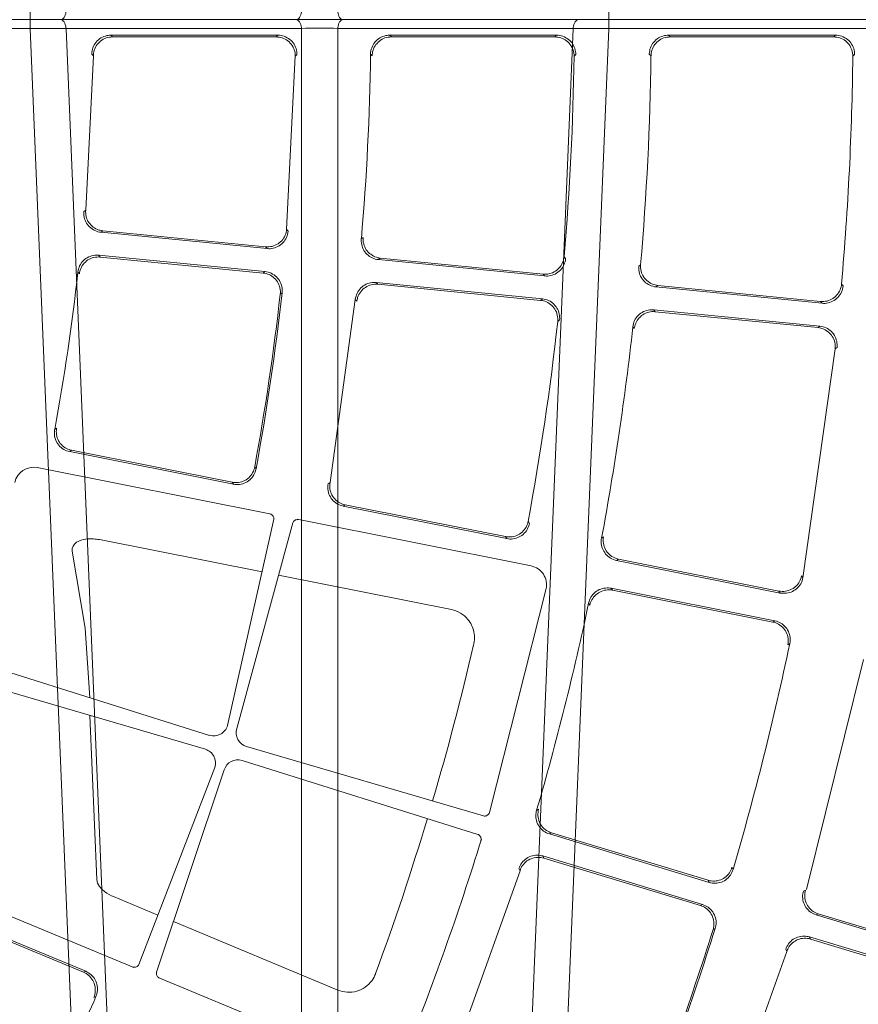
# Model space of a CAD drawing. Units: feet. Extents: x -0.8 to 15.8, y -0.3 to 10.3.
# Drawn here: x 9.5 to 9.8, y 2.7 to 3.1 of the extents above; entities that cross this region are included whole.
import ezdxf

# ---------------------------------------------------------------- set-up
doc = ezdxf.new("R2010")
doc.units = ezdxf.units.FT
doc.header["$MEASUREMENT"] = 0
doc.layers.get('0').update_dxf_attribs({"lineweight": 9})
for name, color, linetype, lineweight in [('UGD - DETAIL 1', 253, 'Continuous', 0), ('UGD - DETAIL 2', 7, 'Continuous', 5), ('UGD - DETAILS', 7, 'Continuous', 5)]:
    doc.layers.add(name, color=color, linetype=linetype, lineweight=lineweight)

# ---------------------------------------------------------------- blocks, each defined once
blk = doc.blocks.new('sub_AQBX_cube_right')
at = {"linetype": 'Continuous'}
for p, q in [((-664.27, 175.92), (-664.27, 174.09)), ((-604.08, 175.92), (-604.08, 174.09)), ((-474.21, 175.01), (-710.13, 175.01)), ((-704.65, 174.09), (-664.27, 174.09)), ((-664.27, 174.09), (-658.09, 25.01)), ((-654.41, 25.91), (-660.55, 174.1)), ((-660.55, 174.1), (-636.06, 174.1)), ((-636.06, 174.1), (-636.06, 54.92)), ((-632.29, 54.92), (-632.29, 174.1)), ((-632.29, 174.1), (-607.8, 174.1)), ((-607.8, 174.1), (-613.94, 25.91)), ((-610.26, 25.01), (-604.08, 174.09)), ((-604.08, 174.09), (-580.27, 174.09))]:
    blk.add_line(p, q, dxfattribs=at)
at = {"linetype": 'Continuous', "flags": 128}
for points in [[(-636.63, 175.01), (-636.53, 175.02), (-636.43, 175.07), (-636.34, 175.14), (-636.26, 175.24), (-636.19, 175.36), (-636.13, 175.51), (-636.09, 175.66), (-636.06, 175.83), (-636.06, 175.91)], [(-631.71, 175.01), (-631.81, 175.02), (-631.91, 175.07), (-632, 175.14), (-632.08, 175.24), (-632.15, 175.36), (-632.21, 175.51), (-632.25, 175.66), (-632.28, 175.83), (-632.29, 175.91)], [(-607.22, 175.01), (-607.32, 175.02), (-607.42, 175.07), (-607.51, 175.14), (-607.59, 175.24), (-607.66, 175.36), (-607.72, 175.51), (-607.76, 175.66), (-607.79, 175.83), (-607.8, 175.91)], [(-661.12, 175.01), (-661.02, 174.99), (-660.92, 174.95), (-660.83, 174.87), (-660.75, 174.77), (-660.68, 174.65), (-660.62, 174.51), (-660.58, 174.35), (-660.56, 174.18), (-660.55, 174.1)], [(-636.63, 175.01), (-636.53, 174.99), (-636.43, 174.95), (-636.34, 174.87), (-636.26, 174.77), (-636.19, 174.65), (-636.13, 174.51), (-636.09, 174.35), (-636.06, 174.18), (-636.06, 174.1)], [(-631.71, 175.01), (-631.81, 174.99), (-631.91, 174.95), (-632, 174.87), (-632.08, 174.77), (-632.15, 174.65), (-632.21, 174.51), (-632.25, 174.35), (-632.28, 174.18), (-632.29, 174.1)], [(-607.22, 175.01), (-607.32, 174.99), (-607.42, 174.95), (-607.51, 174.87), (-607.59, 174.77), (-607.66, 174.65), (-607.72, 174.51), (-607.76, 174.35), (-607.79, 174.18), (-607.8, 174.1)], [(-636.06, 174.1), (-635.63, 174.11), (-635.16, 174.12), (-634.67, 174.12), (-634.17, 174.12), (-633.67, 174.12), (-633.18, 174.12), (-632.72, 174.11), (-632.29, 174.1)]]:
    blk.add_lwpolyline(points, dxfattribs=at)
at = {"linetype": 'Continuous'}
for centre, start, end in [((-661.43, -236.35), 89.877, 90.3959), ((-606.92, -236.35), 89.6041, 90.123)]:
    blk.add_arc(centre, 410.45, start, end, dxfattribs=at)
blk = doc.blocks.new('sub_AQBX_cube_panel')
at = {"layer": 'UGD - DETAIL 2'}
for p, q in [((-308.1, 96.96), (-299.78, 120.25)), ((-272.99, 109.16), (-280.35, 88.54)), ((-265.62, 109.14), (-242.7, 99.65)), ((-236.24, 101.64), (-236.01, 101.73)), ((-310.47, 95.43), (-327.09, 100.47)), ((-326.87, 100.59), (-310.58, 95.65)), ((-261.4, 100.96), (-244.3, 93.84)), ((-249.58, 78.05), (-242.54, 99.08)), ((-240.18, 98.61), (-217.24, 89.1)), ((-234.94, 99.1), (-235.17, 99.01)), ((-235.17, 99.01), (-219.13, 92.36)), ((-234.94, 99.1), (-219.22, 92.59)), ((-327.78, 98.18), (-311.16, 93.14)), ((-311.38, 93.02), (-327.66, 97.96)), ((-240.69, 98.31), (-248.62, 77.79)), ((-308.1, 96.96), (-307.99, 96.74)), ((-310.47, 95.43), (-310.58, 95.65)), ((-300.66, 94.56), (-300.44, 94.67)), ((-311.38, 93.02), (-311.16, 93.14)), ((-242.68, 93.16), (-238.06, 91.24)), ((-299.11, 92.17), (-299.33, 92.05)), ((-282.72, 87.01), (-299.33, 92.05)), ((-299.11, 92.17), (-282.83, 87.23)), ((-316.07, 66.56), (-310.14, 90.51)), ((-309.83, 90.67), (-310.05, 90.56)), ((-300.03, 89.76), (-283.41, 84.72)), ((-300.03, 89.76), (-299.91, 89.54)), ((-283.63, 84.6), (-299.91, 89.54)), ((-236.32, 89.46), (-235.61, 72.39)), ((-302.4, 88.19), (-302.52, 88.41)), ((-280.35, 88.54), (-280.24, 88.32)), ((-282.72, 87.01), (-282.83, 87.23)), ((-283.63, 84.6), (-283.41, 84.72)), ((-251.45, 77.06), (-275.95, 84.76)), ((-277.16, 82.5), (-283.06, 59.19)), ((-282.08, 82.26), (-282.29, 82.14)), ((-276.54, 82.83), (-251.89, 75.62)), ((-247.62, 75.9), (-222.98, 68.69)), ((-256.72, 52.36), (-250.88, 73.76)), ((-223.56, 66.77), (-248.06, 74.46)), ((-249.93, 73.45), (-254.75, 51.98)), ((-235.61, 70.55), (-235.12, 63.31)), ((-308.42, 64.91), (-308.21, 65.05)), ((-275.55, 64.92), (-275.51, 65.06)), ((-306.65, 62.68), (-306.86, 62.54)), ((-289.83, 59.16), (-306.86, 62.54)), ((-306.65, 62.68), (-289.96, 59.36)), ((-235.12, 63.31), (-233.78, 55.29)), ((-287.62, 60.9), (-287.49, 60.7)), ((-255.23, 57.8), (-273.21, 61.38)), ((-307.43, 59.65), (-290.4, 56.26)), ((-307.43, 59.65), (-307.29, 59.44)), ((-290.61, 56.12), (-307.29, 59.44)), ((-289.83, 59.16), (-289.96, 59.36)), ((-309.78, 58.06), (-313.13, 34.24)), ((-309.64, 57.85), (-309.78, 58.06)), ((-236.59, 54.09), (-253.52, 57.46)), ((-257.16, 51.98), (-281.5, 56.82)), ((-290.61, 56.12), (-290.4, 56.26)), ((-288.83, 53.94), (-289.04, 53.8)), ((-261.96, 50.6), (-278.99, 53.99)), ((-278.99, 53.99), (-278.85, 53.78)), ((-262.16, 50.46), (-278.85, 53.78)), ((-281.2, 52.19), (-281.34, 52.4)), ((-230.13, 46.6), (-254.49, 51.45)), ((-262.16, 50.46), (-261.96, 50.6)), ((-260.39, 48.28), (-260.59, 48.15)), ((-233.51, 44.94), (-250.54, 48.33)), ((-250.54, 48.33), (-250.4, 48.12)), ((-263.22, 29.11), (-260.59, 48.15)), ((-233.71, 44.8), (-250.4, 48.12)), ((-252.75, 46.53), (-252.89, 46.74)), ((-233.71, 44.8), (-233.51, 44.94)), ((-231.94, 42.63), (-232.14, 42.49)), ((-313.33, 34.09), (-313.13, 34.24)), ((-311.35, 32.04), (-311.54, 31.89)), ((-294.26, 30.18), (-311.54, 31.89)), ((-311.35, 32.04), (-294.41, 30.38)), ((-292.24, 32.14), (-292.08, 31.95)), ((-284.46, 31.24), (-284.27, 31.4)), ((-294.26, 30.18), (-294.41, 30.38)), ((-311.78, 29.5), (-294.49, 27.8)), ((-311.78, 29.5), (-311.62, 29.31)), ((-294.68, 27.64), (-311.62, 29.31)), ((-282.49, 29.2), (-282.68, 29.04)), ((-265.4, 27.34), (-282.68, 29.04)), ((-282.49, 29.2), (-265.55, 27.53)), ((-263.38, 29.3), (-263.22, 29.11)), ((-313.8, 27.5), (-313.96, 27.7)), ((-294.68, 27.64), (-294.49, 27.8)), ((-255.6, 28.4), (-255.41, 28.56)), ((-282.91, 26.66), (-265.63, 24.96)), ((-282.91, 26.66), (-282.75, 26.47)), ((-265.4, 27.34), (-265.55, 27.53)), ((-292.7, 25.65), (-292.89, 25.49)), ((-265.82, 24.8), (-282.75, 26.47)), ((-253.62, 26.36), (-253.82, 26.2)), ((-236.53, 24.5), (-253.82, 26.2)), ((-253.62, 26.36), (-236.69, 24.69)), ((-234.51, 26.45), (-234.36, 26.26)), ((-284.93, 24.66), (-285.09, 24.85)), ((-265.82, 24.8), (-265.63, 24.96)), ((-236.53, 24.5), (-236.69, 24.69)), ((-254.05, 23.82), (-236.77, 22.12)), ((-254.05, 23.82), (-253.89, 23.63)), ((-236.96, 21.96), (-253.89, 23.63)), ((-263.84, 22.81), (-264.03, 22.65)), ((-256.97, 3.81), (-256.07, 21.81)), ((-256.07, 21.81), (-256.23, 22.01)), ((-236.96, 21.96), (-236.77, 22.12)), ((-235.17, 19.81), (-235.97, 3.75)), ((-234.98, 19.97), (-235.17, 19.81)), ((-315.15, 3.63), (-314.98, 3.81)), ((-293.98, 3.76), (-293.8, 3.58)), ((-286.15, 3.63), (-285.97, 3.81)), ((-264.97, 3.76), (-264.8, 3.58)), ((-257.15, 3.64), (-256.97, 3.81)), ((-235.97, 3.75), (-235.8, 3.58)), ((-312.98, 1.79), (-313.16, 1.62)), ((-313.16, 1.62), (-295.8, 1.62)), ((-312.98, 1.79), (-295.97, 1.79)), ((-295.8, 1.62), (-295.97, 1.79)), ((-283.98, 1.79), (-284.16, 1.62)), ((-284.16, 1.62), (-266.79, 1.62)), ((-283.98, 1.79), (-266.97, 1.79)), ((-266.79, 1.62), (-266.97, 1.79)), ((-254.98, 1.79), (-255.16, 1.62)), ((-255.16, 1.62), (-237.79, 1.62)), ((-254.98, 1.79), (-237.96, 1.79)), ((-237.79, 1.62), (-237.96, 1.79))]:
    blk.add_line(p, q, dxfattribs=at)
at = {"layer": 'UGD - DETAIL 2', "flags": 128}
for points in [[(-235.17, 99.01), (-235.32, 99.08), (-235.47, 99.16), (-235.61, 99.26), (-235.74, 99.37), (-235.86, 99.48), (-235.97, 99.61), (-236.07, 99.75), (-236.16, 99.89), (-236.23, 100.04), (-236.29, 100.2), (-236.34, 100.36), (-236.38, 100.52), (-236.4, 100.69), (-236.4, 100.86), (-236.39, 101.02), (-236.37, 101.19), (-236.34, 101.34), (-236.3, 101.49), (-236.24, 101.64)], [(-236.01, 101.73), (-236.07, 101.58), (-236.11, 101.41), (-236.15, 101.25), (-236.17, 101.08), (-236.17, 100.91), (-236.16, 100.74), (-236.14, 100.58), (-236.1, 100.41), (-236.05, 100.25), (-235.98, 100.1), (-235.91, 99.95), (-235.82, 99.81), (-235.72, 99.68), (-235.6, 99.55), (-235.48, 99.44), (-235.35, 99.33), (-235.22, 99.25), (-235.08, 99.17), (-234.94, 99.1)], [(-265.34, 99.24), (-265.26, 99.42), (-265.17, 99.61), (-265.07, 99.79), (-264.96, 99.96), (-264.8, 100.15), (-264.63, 100.33), (-264.45, 100.5), (-264.25, 100.65), (-264.04, 100.79), (-263.82, 100.9), (-263.59, 101), (-263.36, 101.08), (-263.12, 101.14), (-262.87, 101.18), (-262.62, 101.19), (-262.37, 101.19), (-262.12, 101.16), (-261.87, 101.12), (-261.63, 101.05), (-261.4, 100.96)], [(-242.54, 99.08), (-242.53, 99.17), (-242.52, 99.26), (-242.53, 99.34), (-242.56, 99.43), (-242.6, 99.5), (-242.65, 99.57), (-242.72, 99.63), (-242.79, 99.68), (-242.83, 99.69)], [(-240.69, 98.31), (-240.65, 98.39), (-240.59, 98.45), (-240.52, 98.5), (-240.44, 98.54), (-240.36, 98.57), (-240.27, 98.58), (-240.19, 98.58), (-240.1, 98.56), (-240.06, 98.54)], [(-310.58, 95.65), (-310.42, 95.61), (-310.25, 95.58), (-310.09, 95.56), (-309.92, 95.56), (-309.75, 95.58), (-309.58, 95.61), (-309.42, 95.65), (-309.26, 95.7), (-309.11, 95.77), (-308.96, 95.86), (-308.82, 95.95), (-308.69, 96.05), (-308.57, 96.17), (-308.46, 96.29), (-308.36, 96.43), (-308.27, 96.57), (-308.21, 96.7), (-308.15, 96.82), (-308.1, 96.96)], [(-307.99, 96.74), (-308.05, 96.58), (-308.12, 96.43), (-308.2, 96.28), (-308.29, 96.14), (-308.4, 96.01), (-308.52, 95.89), (-308.64, 95.78), (-308.78, 95.68), (-308.92, 95.59), (-309.07, 95.52), (-309.23, 95.46), (-309.39, 95.41), (-309.55, 95.37), (-309.72, 95.35), (-309.89, 95.34), (-310.05, 95.35), (-310.19, 95.37), (-310.33, 95.39), (-310.47, 95.43)], [(-299.33, 92.05), (-299.49, 92.11), (-299.65, 92.18), (-299.79, 92.26), (-299.93, 92.35), (-300.07, 92.46), (-300.19, 92.57), (-300.3, 92.7), (-300.4, 92.83), (-300.49, 92.98), (-300.57, 93.13), (-300.63, 93.28), (-300.68, 93.44), (-300.72, 93.6), (-300.74, 93.77), (-300.75, 93.94), (-300.74, 94.1), (-300.73, 94.26), (-300.7, 94.41), (-300.66, 94.56)], [(-300.44, 94.67), (-300.48, 94.51), (-300.51, 94.35), (-300.53, 94.18), (-300.53, 94.01), (-300.52, 93.84), (-300.49, 93.68), (-300.45, 93.51), (-300.39, 93.35), (-300.33, 93.2), (-300.25, 93.05), (-300.15, 92.91), (-300.05, 92.78), (-299.94, 92.66), (-299.81, 92.55), (-299.68, 92.44), (-299.54, 92.35), (-299.4, 92.28), (-299.26, 92.22), (-299.11, 92.17)], [(-310.05, 90.56), (-310.01, 90.72), (-309.98, 90.89), (-309.97, 91.05), (-309.97, 91.22), (-309.98, 91.39), (-310.01, 91.56), (-310.06, 91.72), (-310.12, 91.88), (-310.19, 92.03), (-310.27, 92.17), (-310.36, 92.31), (-310.47, 92.44), (-310.59, 92.56), (-310.71, 92.67), (-310.85, 92.77), (-310.99, 92.86), (-311.12, 92.92), (-311.25, 92.98), (-311.38, 93.02)], [(-311.16, 93.14), (-311, 93.08), (-310.85, 93.01), (-310.7, 92.93), (-310.56, 92.84), (-310.43, 92.74), (-310.31, 92.62), (-310.2, 92.49), (-310.1, 92.36), (-310.01, 92.22), (-309.93, 92.07), (-309.87, 91.91), (-309.82, 91.75), (-309.78, 91.59), (-309.76, 91.42), (-309.75, 91.26), (-309.75, 91.09), (-309.77, 90.95), (-309.79, 90.81), (-309.83, 90.67)], [(-238.06, 91.24), (-237.85, 91.14), (-237.62, 91.02), (-237.38, 90.88), (-237.13, 90.71), (-236.87, 90.48), (-236.61, 90.2), (-236.41, 89.85), (-236.32, 89.46)], [(-302.52, 88.41), (-302.47, 88.57), (-302.4, 88.73), (-302.32, 88.88), (-302.23, 89.02), (-302.12, 89.15), (-302.01, 89.27), (-301.88, 89.39), (-301.75, 89.49), (-301.61, 89.58), (-301.46, 89.66), (-301.31, 89.72), (-301.15, 89.77), (-300.98, 89.81), (-300.82, 89.84), (-300.65, 89.85), (-300.48, 89.84), (-300.33, 89.83), (-300.18, 89.8), (-300.03, 89.76)], [(-299.91, 89.54), (-300.07, 89.58), (-300.24, 89.61), (-300.41, 89.63), (-300.58, 89.63), (-300.74, 89.61), (-300.91, 89.58), (-301.07, 89.54), (-301.23, 89.49), (-301.38, 89.42), (-301.53, 89.34), (-301.67, 89.24), (-301.8, 89.14), (-301.92, 89.02), (-302.03, 88.9), (-302.13, 88.76), (-302.22, 88.62), (-302.29, 88.48), (-302.35, 88.34), (-302.4, 88.19)], [(-282.83, 87.23), (-282.67, 87.19), (-282.5, 87.16), (-282.33, 87.15), (-282.17, 87.15), (-282, 87.16), (-281.83, 87.19), (-281.67, 87.23), (-281.51, 87.29), (-281.36, 87.35), (-281.21, 87.44), (-281.07, 87.53), (-280.94, 87.63), (-280.82, 87.75), (-280.71, 87.88), (-280.61, 88.01), (-280.52, 88.15), (-280.45, 88.28), (-280.4, 88.4), (-280.35, 88.54)], [(-280.24, 88.32), (-280.29, 88.16), (-280.36, 88.01), (-280.45, 87.86), (-280.54, 87.72), (-280.65, 87.59), (-280.77, 87.47), (-280.89, 87.36), (-281.03, 87.26), (-281.17, 87.17), (-281.32, 87.1), (-281.48, 87.04), (-281.64, 86.99), (-281.8, 86.95), (-281.97, 86.93), (-282.14, 86.93), (-282.3, 86.93), (-282.44, 86.95), (-282.58, 86.98), (-282.72, 87.01)], [(-275.95, 84.76), (-276.03, 84.79), (-276.11, 84.84), (-276.17, 84.9), (-276.22, 84.97), (-276.27, 85.04), (-276.29, 85.13), (-276.31, 85.21), (-276.3, 85.3), (-276.28, 85.38), (-276.28, 85.39)], [(-282.29, 82.14), (-282.25, 82.3), (-282.23, 82.47), (-282.21, 82.64), (-282.22, 82.81), (-282.23, 82.97), (-282.26, 83.14), (-282.31, 83.3), (-282.36, 83.46), (-282.43, 83.61), (-282.52, 83.76), (-282.61, 83.9), (-282.72, 84.03), (-282.84, 84.14), (-282.96, 84.25), (-283.1, 84.35), (-283.24, 84.44), (-283.37, 84.5), (-283.49, 84.56), (-283.63, 84.6)], [(-283.41, 84.72), (-283.25, 84.67), (-283.1, 84.6), (-282.95, 84.51), (-282.81, 84.42), (-282.68, 84.32), (-282.56, 84.2), (-282.44, 84.07), (-282.34, 83.94), (-282.26, 83.8), (-282.18, 83.65), (-282.11, 83.49), (-282.06, 83.33), (-282.03, 83.17), (-282.01, 83), (-282, 82.84), (-282, 82.67), (-282.02, 82.53), (-282.04, 82.39), (-282.08, 82.26)], [(-276.54, 82.83), (-276.62, 82.85), (-276.71, 82.85), (-276.79, 82.84), (-276.88, 82.82), (-276.95, 82.77), (-277.02, 82.72), (-277.08, 82.66), (-277.13, 82.58), (-277.16, 82.5), (-277.16, 82.5)], [(-306.86, 62.54), (-307.02, 62.58), (-307.18, 62.64), (-307.34, 62.7), (-307.48, 62.78), (-307.63, 62.87), (-307.76, 62.98), (-307.88, 63.09), (-308, 63.22), (-308.1, 63.35), (-308.19, 63.49), (-308.27, 63.64), (-308.33, 63.79), (-308.39, 63.95), (-308.42, 64.11), (-308.45, 64.28), (-308.46, 64.45), (-308.46, 64.6), (-308.44, 64.76), (-308.42, 64.91)], [(-308.21, 65.05), (-308.24, 64.88), (-308.25, 64.71), (-308.25, 64.54), (-308.24, 64.38), (-308.21, 64.21), (-308.17, 64.05), (-308.11, 63.89), (-308.04, 63.73), (-307.96, 63.59), (-307.86, 63.45), (-307.76, 63.32), (-307.64, 63.2), (-307.52, 63.09), (-307.38, 62.99), (-307.24, 62.9), (-307.09, 62.82), (-306.95, 62.76), (-306.8, 62.72), (-306.65, 62.68)], [(-273.21, 61.38), (-273.45, 61.44), (-273.69, 61.51), (-273.93, 61.62), (-274.15, 61.74), (-274.36, 61.87), (-274.56, 62.02), (-274.75, 62.2), (-274.92, 62.39), (-275.03, 62.52), (-275.13, 62.67), (-275.22, 62.82), (-275.31, 62.98), (-275.38, 63.14), (-275.45, 63.31)], [(-289.96, 59.36), (-289.79, 59.33), (-289.63, 59.32), (-289.46, 59.33), (-289.29, 59.34), (-289.13, 59.37), (-288.96, 59.42), (-288.8, 59.48), (-288.65, 59.55), (-288.51, 59.63), (-288.37, 59.73), (-288.24, 59.83), (-288.12, 59.95), (-288.01, 60.08), (-287.91, 60.21), (-287.83, 60.36), (-287.75, 60.5), (-287.7, 60.63), (-287.66, 60.77), (-287.62, 60.9)], [(-287.49, 60.7), (-287.53, 60.54), (-287.58, 60.38), (-287.65, 60.22), (-287.73, 60.07), (-287.83, 59.93), (-287.93, 59.8), (-288.05, 59.68), (-288.17, 59.57), (-288.31, 59.47), (-288.45, 59.38), (-288.6, 59.3), (-288.75, 59.24), (-288.91, 59.19), (-289.08, 59.15), (-289.24, 59.13), (-289.41, 59.12), (-289.55, 59.12), (-289.69, 59.13), (-289.83, 59.16)], [(-309.78, 58.06), (-309.74, 58.22), (-309.69, 58.38), (-309.63, 58.54), (-309.55, 58.69), (-309.46, 58.83), (-309.36, 58.97), (-309.24, 59.09), (-309.12, 59.21), (-308.99, 59.31), (-308.85, 59.4), (-308.7, 59.48), (-308.55, 59.55), (-308.39, 59.6), (-308.23, 59.64), (-308.06, 59.67), (-307.9, 59.68), (-307.74, 59.68), (-307.59, 59.67), (-307.43, 59.65)], [(-307.29, 59.44), (-307.46, 59.47), (-307.63, 59.48), (-307.8, 59.48), (-307.96, 59.46), (-308.13, 59.43), (-308.29, 59.38), (-308.45, 59.33), (-308.6, 59.26), (-308.75, 59.17), (-308.89, 59.08), (-309.02, 58.97), (-309.14, 58.85), (-309.24, 58.73), (-309.34, 58.59), (-309.43, 58.45), (-309.5, 58.3), (-309.56, 58.15), (-309.61, 58), (-309.64, 57.85)], [(-289.04, 53.8), (-289.01, 53.97), (-289, 54.14), (-289.01, 54.31), (-289.02, 54.47), (-289.06, 54.64), (-289.1, 54.8), (-289.16, 54.96), (-289.24, 55.11), (-289.32, 55.25), (-289.42, 55.39), (-289.53, 55.52), (-289.65, 55.64), (-289.77, 55.74), (-289.91, 55.84), (-290.06, 55.93), (-290.21, 56), (-290.34, 56.05), (-290.47, 56.09), (-290.61, 56.12)], [(-290.4, 56.26), (-290.24, 56.22), (-290.08, 56.17), (-289.92, 56.1), (-289.78, 56.02), (-289.63, 55.93), (-289.5, 55.82), (-289.38, 55.71), (-289.26, 55.59), (-289.16, 55.45), (-289.07, 55.31), (-288.99, 55.16), (-288.93, 55.01), (-288.87, 54.85), (-288.83, 54.69), (-288.81, 54.52), (-288.8, 54.36), (-288.8, 54.22), (-288.81, 54.08), (-288.83, 53.94)], [(-233.78, 55.29), (-233.78, 55.03), (-233.86, 54.77), (-234.01, 54.55), (-234.22, 54.37), (-234.46, 54.24), (-234.7, 54.14), (-234.95, 54.08), (-235.18, 54.03), (-235.4, 54.01), (-235.61, 54), (-235.8, 54), (-235.97, 54.01), (-236.14, 54.03), (-236.3, 54.04), (-236.45, 54.07), (-236.59, 54.09)], [(-281.34, 52.4), (-281.3, 52.56), (-281.25, 52.72), (-281.18, 52.88), (-281.11, 53.03), (-281.02, 53.17), (-280.91, 53.31), (-280.8, 53.43), (-280.68, 53.55), (-280.55, 53.65), (-280.41, 53.74), (-280.26, 53.82), (-280.11, 53.89), (-279.95, 53.94), (-279.79, 53.99), (-279.62, 54.01), (-279.45, 54.03), (-279.3, 54.03), (-279.14, 54.01), (-278.99, 53.99)], [(-278.85, 53.78), (-279.02, 53.81), (-279.18, 53.82), (-279.35, 53.82), (-279.52, 53.8), (-279.69, 53.77), (-279.85, 53.73), (-280.01, 53.67), (-280.16, 53.6), (-280.3, 53.51), (-280.44, 53.42), (-280.57, 53.31), (-280.69, 53.19), (-280.8, 53.07), (-280.9, 52.93), (-280.99, 52.79), (-281.06, 52.64), (-281.12, 52.49), (-281.16, 52.34), (-281.2, 52.19)], [(-256.72, 52.36), (-256.75, 52.28), (-256.79, 52.21), (-256.85, 52.14), (-256.92, 52.09), (-257, 52.05), (-257.08, 52.02), (-257.17, 52.01), (-257.25, 52.01), (-257.29, 52.02)], [(-254.75, 51.98), (-254.75, 51.89), (-254.74, 51.8), (-254.71, 51.72), (-254.67, 51.65), (-254.61, 51.58), (-254.55, 51.52), (-254.47, 51.47), (-254.39, 51.44), (-254.35, 51.43)], [(-260.59, 48.15), (-260.57, 48.31), (-260.56, 48.48), (-260.56, 48.65), (-260.58, 48.82), (-260.61, 48.98), (-260.66, 49.14), (-260.72, 49.3), (-260.79, 49.45), (-260.88, 49.6), (-260.98, 49.73), (-261.08, 49.86), (-261.2, 49.98), (-261.33, 50.09), (-261.47, 50.18), (-261.61, 50.27), (-261.76, 50.34), (-261.89, 50.39), (-262.03, 50.43), (-262.16, 50.46)], [(-261.96, 50.6), (-261.79, 50.56), (-261.63, 50.51), (-261.48, 50.44), (-261.33, 50.36), (-261.19, 50.27), (-261.06, 50.17), (-260.93, 50.05), (-260.82, 49.93), (-260.72, 49.8), (-260.63, 49.65), (-260.55, 49.51), (-260.48, 49.35), (-260.43, 49.19), (-260.39, 49.03), (-260.36, 48.86), (-260.35, 48.7), (-260.35, 48.56), (-260.37, 48.42), (-260.39, 48.28)], [(-252.89, 46.74), (-252.85, 46.9), (-252.8, 47.06), (-252.74, 47.22), (-252.66, 47.37), (-252.57, 47.51), (-252.47, 47.65), (-252.36, 47.77), (-252.24, 47.89), (-252.1, 47.99), (-251.96, 48.08), (-251.82, 48.16), (-251.66, 48.23), (-251.51, 48.29), (-251.34, 48.33), (-251.18, 48.35), (-251.01, 48.37), (-250.85, 48.37), (-250.7, 48.36), (-250.54, 48.33)], [(-250.4, 48.12), (-250.57, 48.15), (-250.74, 48.16), (-250.91, 48.16), (-251.07, 48.14), (-251.24, 48.11), (-251.4, 48.07), (-251.56, 48.01), (-251.71, 47.94), (-251.86, 47.86), (-252, 47.76), (-252.13, 47.65), (-252.25, 47.54), (-252.35, 47.41), (-252.45, 47.27), (-252.54, 47.13), (-252.61, 46.98), (-252.67, 46.83), (-252.72, 46.68), (-252.75, 46.53)], [(-232.14, 42.49), (-232.12, 42.66), (-232.11, 42.83), (-232.12, 43), (-232.13, 43.16), (-232.17, 43.33), (-232.21, 43.49), (-232.28, 43.65), (-232.35, 43.8), (-232.43, 43.94), (-232.53, 44.08), (-232.64, 44.21), (-232.76, 44.32), (-232.89, 44.43), (-233.03, 44.53), (-233.17, 44.61), (-233.32, 44.68), (-233.45, 44.73), (-233.58, 44.77), (-233.71, 44.8)], [(-233.51, 44.94), (-233.35, 44.9), (-233.19, 44.85), (-233.03, 44.78), (-232.88, 44.7), (-232.74, 44.61), (-232.61, 44.51), (-232.49, 44.39), (-232.37, 44.27), (-232.27, 44.14), (-232.18, 44), (-232.1, 43.85), (-232.04, 43.69), (-231.98, 43.54), (-231.94, 43.37), (-231.92, 43.21), (-231.91, 43.04), (-231.91, 42.9), (-231.92, 42.76), (-231.94, 42.63)], [(-311.54, 31.89), (-311.71, 31.91), (-311.87, 31.95), (-312.03, 32), (-312.19, 32.06), (-312.34, 32.14), (-312.48, 32.23), (-312.61, 32.33), (-312.74, 32.44), (-312.85, 32.57), (-312.96, 32.7), (-313.05, 32.84), (-313.13, 32.98), (-313.2, 33.14), (-313.25, 33.3), (-313.3, 33.46), (-313.32, 33.62), (-313.34, 33.78), (-313.34, 33.93), (-313.33, 34.09)], [(-313.13, 34.24), (-313.14, 34.08), (-313.14, 33.91), (-313.12, 33.74), (-313.09, 33.57), (-313.05, 33.41), (-312.99, 33.25), (-312.92, 33.1), (-312.83, 32.96), (-312.74, 32.82), (-312.63, 32.69), (-312.51, 32.57), (-312.39, 32.46), (-312.25, 32.36), (-312.11, 32.28), (-311.96, 32.2), (-311.8, 32.14), (-311.65, 32.1), (-311.5, 32.07), (-311.35, 32.04)], [(-294.41, 30.38), (-294.25, 30.37), (-294.08, 30.37), (-293.91, 30.39), (-293.74, 30.42), (-293.58, 30.47), (-293.43, 30.53), (-293.27, 30.6), (-293.13, 30.69), (-292.99, 30.79), (-292.87, 30.9), (-292.75, 31.01), (-292.64, 31.14), (-292.54, 31.28), (-292.46, 31.42), (-292.39, 31.58), (-292.33, 31.73), (-292.29, 31.87), (-292.26, 32), (-292.24, 32.14)], [(-292.08, 31.95), (-292.11, 31.78), (-292.15, 31.62), (-292.2, 31.46), (-292.27, 31.31), (-292.34, 31.16), (-292.44, 31.02), (-292.54, 30.88), (-292.65, 30.76), (-292.78, 30.65), (-292.91, 30.54), (-293.05, 30.45), (-293.2, 30.37), (-293.35, 30.31), (-293.51, 30.25), (-293.67, 30.21), (-293.84, 30.19), (-293.98, 30.18), (-294.12, 30.18), (-294.26, 30.18)], [(-282.68, 29.04), (-282.85, 29.07), (-283.01, 29.11), (-283.17, 29.16), (-283.33, 29.22), (-283.48, 29.3), (-283.62, 29.39), (-283.75, 29.49), (-283.88, 29.6), (-283.99, 29.72), (-284.1, 29.86), (-284.19, 30), (-284.27, 30.14), (-284.34, 30.3), (-284.39, 30.45), (-284.43, 30.62), (-284.46, 30.78), (-284.47, 30.94), (-284.48, 31.09), (-284.46, 31.24)], [(-284.27, 31.4), (-284.28, 31.24), (-284.28, 31.07), (-284.26, 30.9), (-284.23, 30.73), (-284.19, 30.57), (-284.13, 30.41), (-284.06, 30.26), (-283.97, 30.11), (-283.88, 29.98), (-283.77, 29.85), (-283.65, 29.73), (-283.53, 29.62), (-283.39, 29.52), (-283.25, 29.44), (-283.1, 29.36), (-282.94, 29.3), (-282.79, 29.26), (-282.64, 29.22), (-282.49, 29.2)], [(-313.96, 27.7), (-313.93, 27.86), (-313.9, 28.03), (-313.85, 28.19), (-313.79, 28.35), (-313.71, 28.5), (-313.62, 28.64), (-313.52, 28.77), (-313.41, 28.9), (-313.29, 29.02), (-313.16, 29.12), (-313.02, 29.22), (-312.87, 29.3), (-312.72, 29.37), (-312.56, 29.42), (-312.4, 29.47), (-312.24, 29.5), (-312.08, 29.51), (-311.93, 29.51), (-311.78, 29.5)], [(-311.62, 29.31), (-311.78, 29.32), (-311.95, 29.32), (-312.12, 29.3), (-312.29, 29.27), (-312.45, 29.22), (-312.6, 29.16), (-312.76, 29.09), (-312.9, 29), (-313.04, 28.9), (-313.17, 28.79), (-313.28, 28.67), (-313.39, 28.55), (-313.49, 28.41), (-313.57, 28.26), (-313.64, 28.11), (-313.7, 27.96), (-313.75, 27.81), (-313.78, 27.66), (-313.8, 27.5)], [(-265.55, 27.53), (-265.38, 27.52), (-265.21, 27.53), (-265.05, 27.55), (-264.88, 27.58), (-264.72, 27.63), (-264.56, 27.69), (-264.41, 27.76), (-264.27, 27.85), (-264.13, 27.94), (-264, 28.05), (-263.88, 28.17), (-263.78, 28.3), (-263.68, 28.44), (-263.6, 28.58), (-263.52, 28.73), (-263.46, 28.89), (-263.43, 29.02), (-263.4, 29.16), (-263.38, 29.3)], [(-263.22, 29.11), (-263.25, 28.94), (-263.29, 28.78), (-263.34, 28.62), (-263.4, 28.46), (-263.48, 28.31), (-263.58, 28.17), (-263.68, 28.04), (-263.79, 27.91), (-263.92, 27.8), (-264.05, 27.7), (-264.19, 27.61), (-264.34, 27.53), (-264.49, 27.46), (-264.65, 27.41), (-264.81, 27.37), (-264.98, 27.34), (-265.12, 27.33), (-265.26, 27.33), (-265.4, 27.34)], [(-294.49, 27.8), (-294.33, 27.78), (-294.16, 27.74), (-294, 27.69), (-293.85, 27.63), (-293.7, 27.55), (-293.55, 27.46), (-293.42, 27.36), (-293.29, 27.24), (-293.18, 27.12), (-293.08, 26.99), (-292.98, 26.85), (-292.9, 26.7), (-292.83, 26.55), (-292.78, 26.39), (-292.74, 26.23), (-292.71, 26.07), (-292.7, 25.93), (-292.7, 25.79), (-292.7, 25.65)], [(-253.82, 26.2), (-253.98, 26.23), (-254.15, 26.26), (-254.31, 26.31), (-254.46, 26.38), (-254.61, 26.46), (-254.76, 26.55), (-254.89, 26.65), (-255.02, 26.76), (-255.13, 26.88), (-255.23, 27.01), (-255.33, 27.15), (-255.41, 27.3), (-255.48, 27.45), (-255.53, 27.61), (-255.57, 27.77), (-255.6, 27.94), (-255.61, 28.09), (-255.61, 28.25), (-255.6, 28.4)], [(-255.41, 28.56), (-255.42, 28.4), (-255.42, 28.23), (-255.4, 28.06), (-255.37, 27.89), (-255.33, 27.73), (-255.27, 27.57), (-255.2, 27.42), (-255.11, 27.27), (-255.02, 27.14), (-254.91, 27.01), (-254.79, 26.89), (-254.66, 26.78), (-254.53, 26.68), (-254.39, 26.59), (-254.24, 26.52), (-254.08, 26.46), (-253.93, 26.41), (-253.78, 26.38), (-253.62, 26.36)], [(-292.89, 25.49), (-292.89, 25.66), (-292.89, 25.83), (-292.91, 25.99), (-292.95, 26.16), (-293, 26.32), (-293.06, 26.48), (-293.13, 26.63), (-293.22, 26.77), (-293.32, 26.91), (-293.43, 27.03), (-293.55, 27.15), (-293.68, 27.25), (-293.82, 27.35), (-293.96, 27.43), (-294.12, 27.5), (-294.27, 27.56), (-294.41, 27.6), (-294.54, 27.63), (-294.68, 27.64)], [(-285.09, 24.85), (-285.07, 25.02), (-285.04, 25.18), (-284.99, 25.34), (-284.92, 25.5), (-284.85, 25.65), (-284.76, 25.79), (-284.66, 25.93), (-284.55, 26.06), (-284.43, 26.17), (-284.3, 26.28), (-284.16, 26.37), (-284.01, 26.46), (-283.86, 26.52), (-283.7, 26.58), (-283.54, 26.62), (-283.38, 26.65), (-283.22, 26.67), (-283.07, 26.67), (-282.91, 26.66)], [(-282.75, 26.47), (-282.92, 26.48), (-283.09, 26.47), (-283.26, 26.46), (-283.42, 26.42), (-283.59, 26.38), (-283.74, 26.32), (-283.89, 26.24), (-284.04, 26.16), (-284.18, 26.06), (-284.3, 25.95), (-284.42, 25.83), (-284.53, 25.7), (-284.63, 25.57), (-284.71, 25.42), (-284.78, 25.27), (-284.84, 25.11), (-284.88, 24.97), (-284.92, 24.81), (-284.93, 24.66)], [(-236.69, 24.69), (-236.52, 24.68), (-236.35, 24.69), (-236.18, 24.7), (-236.02, 24.74), (-235.86, 24.78), (-235.7, 24.84), (-235.55, 24.92), (-235.4, 25), (-235.27, 25.1), (-235.14, 25.21), (-235.02, 25.33), (-234.91, 25.46), (-234.82, 25.59), (-234.73, 25.74), (-234.66, 25.89), (-234.6, 26.05), (-234.56, 26.18), (-234.53, 26.31), (-234.51, 26.45)], [(-234.36, 26.26), (-234.38, 26.09), (-234.42, 25.93), (-234.48, 25.77), (-234.54, 25.62), (-234.62, 25.47), (-234.71, 25.33), (-234.82, 25.19), (-234.93, 25.07), (-235.06, 24.96), (-235.19, 24.85), (-235.33, 24.76), (-235.48, 24.68), (-235.63, 24.62), (-235.79, 24.57), (-235.95, 24.53), (-236.12, 24.5), (-236.26, 24.49), (-236.4, 24.49), (-236.53, 24.5)], [(-264.03, 22.65), (-264.02, 22.82), (-264.03, 22.99), (-264.05, 23.15), (-264.09, 23.32), (-264.13, 23.48), (-264.2, 23.63), (-264.27, 23.79), (-264.36, 23.93), (-264.46, 24.06), (-264.57, 24.19), (-264.69, 24.31), (-264.82, 24.41), (-264.96, 24.51), (-265.1, 24.59), (-265.25, 24.66), (-265.41, 24.72), (-265.55, 24.76), (-265.68, 24.78), (-265.82, 24.8)], [(-265.63, 24.96), (-265.46, 24.94), (-265.3, 24.9), (-265.14, 24.85), (-264.98, 24.78), (-264.84, 24.71), (-264.69, 24.62), (-264.56, 24.51), (-264.43, 24.4), (-264.32, 24.28), (-264.21, 24.15), (-264.12, 24.01), (-264.04, 23.86), (-263.97, 23.71), (-263.92, 23.55), (-263.88, 23.39), (-263.85, 23.22), (-263.84, 23.08), (-263.83, 22.94), (-263.84, 22.81)], [(-256.23, 22.01), (-256.21, 22.17), (-256.17, 22.34), (-256.13, 22.5), (-256.06, 22.66), (-255.99, 22.81), (-255.9, 22.95), (-255.8, 23.09), (-255.69, 23.21), (-255.57, 23.33), (-255.44, 23.43), (-255.3, 23.53), (-255.15, 23.61), (-255, 23.68), (-254.84, 23.74), (-254.68, 23.78), (-254.52, 23.81), (-254.36, 23.83), (-254.21, 23.83), (-254.05, 23.82)], [(-253.89, 23.63), (-254.06, 23.64), (-254.23, 23.63), (-254.4, 23.61), (-254.56, 23.58), (-254.72, 23.53), (-254.88, 23.47), (-255.03, 23.4), (-255.18, 23.31), (-255.31, 23.22), (-255.44, 23.11), (-255.56, 22.99), (-255.67, 22.86), (-255.76, 22.72), (-255.85, 22.58), (-255.92, 22.43), (-255.98, 22.27), (-256.02, 22.12), (-256.05, 21.97), (-256.07, 21.81)], [(-235.17, 19.81), (-235.16, 19.98), (-235.17, 20.15), (-235.19, 20.31), (-235.22, 20.48), (-235.27, 20.64), (-235.34, 20.79), (-235.41, 20.95), (-235.5, 21.09), (-235.6, 21.22), (-235.71, 21.35), (-235.83, 21.47), (-235.96, 21.57), (-236.1, 21.67), (-236.24, 21.75), (-236.39, 21.82), (-236.55, 21.88), (-236.68, 21.91), (-236.82, 21.94), (-236.96, 21.96)], [(-236.77, 22.12), (-236.6, 22.09), (-236.44, 22.06), (-236.28, 22), (-236.12, 21.94), (-235.97, 21.86), (-235.83, 21.77), (-235.69, 21.67), (-235.57, 21.56), (-235.46, 21.44), (-235.35, 21.31), (-235.26, 21.17), (-235.18, 21.02), (-235.11, 20.87), (-235.06, 20.71), (-235.01, 20.55), (-234.99, 20.38), (-234.97, 20.24), (-234.97, 20.1), (-234.98, 19.97)], [(-313.16, 1.62), (-313.33, 1.62), (-313.5, 1.64), (-313.66, 1.68), (-313.82, 1.73), (-313.98, 1.79), (-314.13, 1.87), (-314.27, 1.95), (-314.41, 2.05), (-314.54, 2.16), (-314.65, 2.28), (-314.76, 2.41), (-314.85, 2.55), (-314.94, 2.7), (-315, 2.85), (-315.06, 3.01), (-315.11, 3.17), (-315.13, 3.32), (-315.15, 3.48), (-315.15, 3.63)], [(-314.98, 3.81), (-314.97, 3.64), (-314.95, 3.47), (-314.92, 3.31), (-314.87, 3.15), (-314.81, 2.99), (-314.74, 2.84), (-314.65, 2.69), (-314.55, 2.55), (-314.45, 2.43), (-314.33, 2.31), (-314.2, 2.2), (-314.06, 2.11), (-313.92, 2.02), (-313.76, 1.95), (-313.61, 1.89), (-313.45, 1.85), (-313.29, 1.82), (-313.14, 1.8), (-312.98, 1.79)], [(-295.97, 1.79), (-295.8, 1.8), (-295.63, 1.82), (-295.47, 1.85), (-295.31, 1.9), (-295.15, 1.97), (-295, 2.04), (-294.86, 2.13), (-294.72, 2.23), (-294.59, 2.34), (-294.48, 2.46), (-294.37, 2.59), (-294.28, 2.73), (-294.2, 2.87), (-294.13, 3.03), (-294.07, 3.18), (-294.02, 3.34), (-294, 3.48), (-293.98, 3.62), (-293.98, 3.76)], [(-293.8, 3.58), (-293.81, 3.42), (-293.84, 3.25), (-293.87, 3.08), (-293.92, 2.92), (-293.99, 2.77), (-294.06, 2.62), (-294.15, 2.48), (-294.26, 2.34), (-294.37, 2.22), (-294.49, 2.1), (-294.62, 2), (-294.76, 1.9), (-294.91, 1.82), (-295.06, 1.76), (-295.22, 1.7), (-295.38, 1.66), (-295.52, 1.64), (-295.66, 1.62), (-295.8, 1.62)], [(-284.16, 1.62), (-284.33, 1.62), (-284.49, 1.64), (-284.66, 1.68), (-284.82, 1.73), (-284.98, 1.79), (-285.13, 1.87), (-285.27, 1.95), (-285.41, 2.05), (-285.53, 2.16), (-285.65, 2.28), (-285.76, 2.41), (-285.85, 2.55), (-285.93, 2.7), (-286, 2.85), (-286.06, 3.01), (-286.1, 3.17), (-286.13, 3.32), (-286.15, 3.48), (-286.15, 3.63)], [(-285.97, 3.81), (-285.97, 3.64), (-285.95, 3.47), (-285.92, 3.31), (-285.87, 3.15), (-285.81, 2.99), (-285.74, 2.84), (-285.65, 2.69), (-285.55, 2.56), (-285.45, 2.43), (-285.33, 2.31), (-285.2, 2.2), (-285.06, 2.11), (-284.92, 2.02), (-284.76, 1.95), (-284.61, 1.89), (-284.45, 1.85), (-284.29, 1.82), (-284.14, 1.8), (-283.98, 1.79)], [(-266.97, 1.79), (-266.8, 1.8), (-266.63, 1.82), (-266.47, 1.85), (-266.3, 1.9), (-266.15, 1.97), (-266, 2.04), (-265.85, 2.13), (-265.72, 2.23), (-265.59, 2.34), (-265.48, 2.46), (-265.37, 2.59), (-265.27, 2.73), (-265.19, 2.87), (-265.12, 3.03), (-265.07, 3.18), (-265.02, 3.34), (-265, 3.48), (-264.98, 3.62), (-264.97, 3.76)], [(-264.8, 3.58), (-264.81, 3.41), (-264.83, 3.25), (-264.87, 3.08), (-264.92, 2.92), (-264.99, 2.77), (-265.06, 2.62), (-265.15, 2.47), (-265.25, 2.34), (-265.37, 2.22), (-265.49, 2.1), (-265.62, 2), (-265.76, 1.9), (-265.91, 1.82), (-266.06, 1.76), (-266.22, 1.7), (-266.38, 1.66), (-266.52, 1.64), (-266.65, 1.62), (-266.79, 1.62)], [(-255.16, 1.62), (-255.32, 1.62), (-255.49, 1.64), (-255.66, 1.68), (-255.82, 1.73), (-255.97, 1.79), (-256.13, 1.87), (-256.27, 1.95), (-256.4, 2.05), (-256.53, 2.16), (-256.65, 2.28), (-256.75, 2.41), (-256.85, 2.55), (-256.93, 2.7), (-257, 2.85), (-257.06, 3.01), (-257.1, 3.17), (-257.13, 3.32), (-257.15, 3.48), (-257.15, 3.64)], [(-256.97, 3.81), (-256.97, 3.65), (-256.95, 3.48), (-256.92, 3.31), (-256.87, 3.15), (-256.81, 2.99), (-256.74, 2.84), (-256.65, 2.7), (-256.55, 2.56), (-256.44, 2.43), (-256.33, 2.31), (-256.2, 2.2), (-256.06, 2.11), (-255.92, 2.02), (-255.76, 1.95), (-255.61, 1.89), (-255.45, 1.85), (-255.29, 1.82), (-255.14, 1.8), (-254.98, 1.79)], [(-237.96, 1.79), (-237.79, 1.8), (-237.63, 1.82), (-237.46, 1.85), (-237.3, 1.9), (-237.15, 1.97), (-236.99, 2.04), (-236.85, 2.13), (-236.71, 2.23), (-236.59, 2.34), (-236.47, 2.46), (-236.37, 2.59), (-236.27, 2.73), (-236.19, 2.87), (-236.12, 3.03), (-236.06, 3.18), (-236.02, 3.34), (-235.99, 3.48), (-235.98, 3.62), (-235.97, 3.75)], [(-235.8, 3.58), (-235.81, 3.41), (-235.83, 3.24), (-235.87, 3.08), (-235.92, 2.92), (-235.98, 2.76), (-236.06, 2.61), (-236.15, 2.47), (-236.25, 2.34), (-236.37, 2.21), (-236.49, 2.1), (-236.62, 1.99), (-236.76, 1.9), (-236.91, 1.82), (-237.06, 1.75), (-237.22, 1.7), (-237.38, 1.66), (-237.52, 1.63), (-237.65, 1.62), (-237.79, 1.62)]]:
    blk.add_lwpolyline(points, dxfattribs=at)
at = {"layer": 'UGD - DETAIL 2'}
for centre, radius, start, end in [((0, 0), 257.17, 152.5912, 156.7211), ((0, 0), 315.17, 158.1346, 162.5415), ((0, 0), 315, 158.167, 162.5091), ((0.01, 1.64), 282.72, 159.8069, 163.2511), ((0, 0), 315.17, 163.7085, 168.1154), ((0.01, 1.64), 282.72, 163.6373, 167.0384), ((-281.11, 58.79), 2, 168.2188, 258.7377), ((0, 0), 286, 169.4851, 173.6962), ((-229.74, 48.57), 2, 258.78, 348.0535), ((0, 0), 257.17, 169.5289, 173.6588), ((0, 0), 257, 169.5687, 173.619), ((0, 0), 315, 174.9909, 179.3074), ((0, 0), 294, 175.0263, 179.2676), ((0, 0), 286, 175.0538, 179.2367), ((0, 0), 264.83, 175.0599, 179.2251)]:
    blk.add_arc(centre, radius, start, end, dxfattribs=at)
at = {"layer": 'UGD - DETAIL 2', "extrusion": (0, 0, -1)}
for centre, radius, start, end in [((0, 0), 289.19, 17.1463, 21.9386), ((0, 0), 293.83, 11.9219, 16.2572), ((251.01, 78.5), 1.5, 197.3938, 286.8593), ((247.18, 77.34), 1.5, 286.9108, 17.3645), ((252.32, 74.18), 1.5, 106.9105, 196.3763), ((248.49, 73.02), 1.5, 16.4036, 106.8572), ((272.87, 64.27), 2.75, 339.5674, 13.4878), ((0, 0), 293.83, 6.2428, 10.5781), ((0, 0), 235.83, 6.3935, 10.4142)]:
    blk.add_arc(centre, radius, start, end, dxfattribs=at)
blk = doc.blocks.new('Q_detail_AQBX_techCUBE')
at = {"layer": 'UGD - DETAIL 1', "color": 4, "linetype": 'Continuous', "xscale": -0.003521426213915576, "yscale": 0.003521426213915576, "zscale": 0.003521426213915576}
blk.add_blockref('sub_AQBX_cube_right', (-3.35096, -7.78368), dxfattribs=at)
at = {"layer": 'UGD - DETAIL 2', "color": 0, "linetype": 'Continuous', "xscale": 0.003521426213915576, "yscale": 0.003521426213915576, "zscale": 0.003521426213915576, "rotation": 180}
blk.add_blockref('sub_AQBX_cube_panel', (-2.03158, -7.16741), dxfattribs=at)

msp = doc.modelspace()

# ---------------------------------------------------------------- block references
at = {"layer": 'UGD - DETAILS'}
msp.add_blockref('Q_detail_AQBX_techCUBE', (10.6875, 10.25), dxfattribs=at)

doc.saveas('drawing.dxf')
